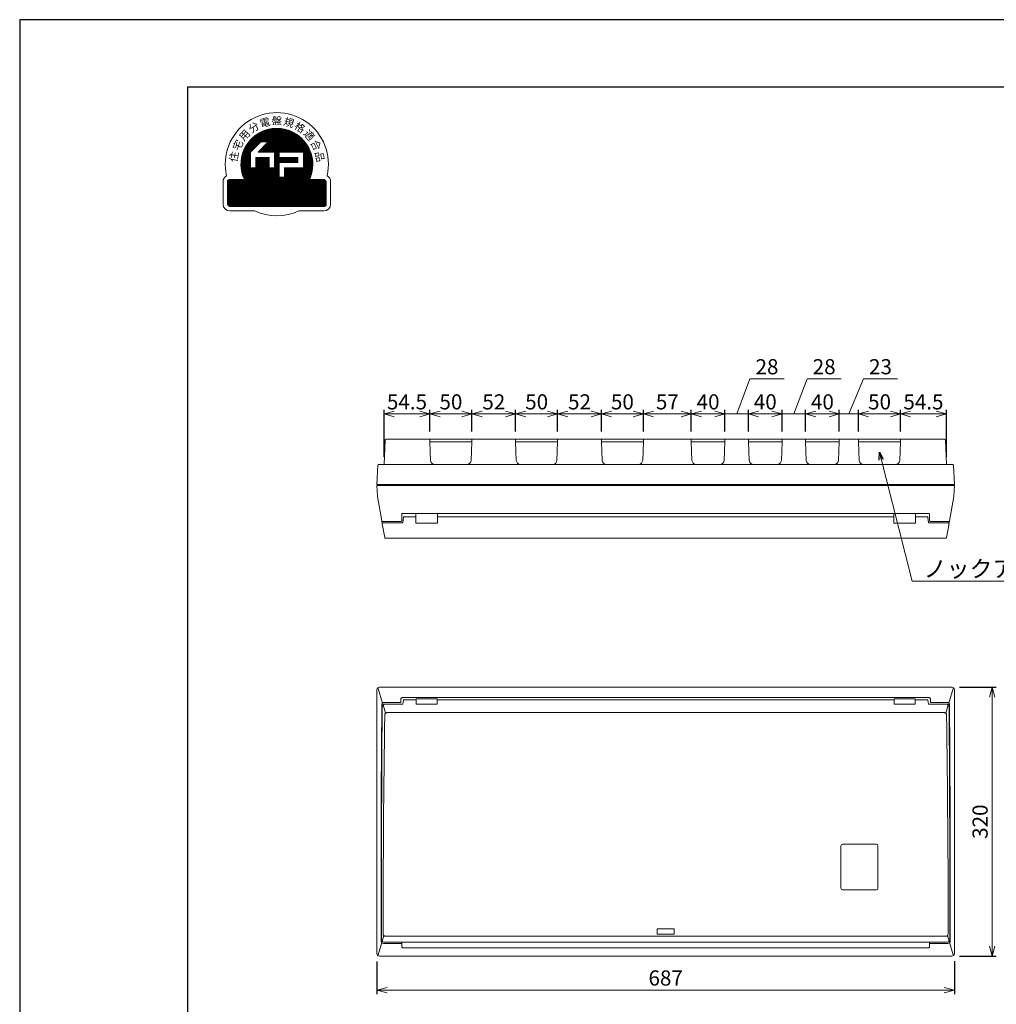
# Model space of a CAD drawing. Extents: x 0 to 3360, y 0 to 2376.
# Drawn here: x 0 to 1162, y 1205 to 2376 of the extents above; entities that cross this region are included whole.
import ezdxf

# ---------------------------------------------------------------- set-up
doc = ezdxf.new("R2010")
doc.units = 0
doc.layers.get('Defpoints').update_dxf_attribs({"linetype": 'CONTINUOUS'})
for name, color, linetype, lineweight in [('ES-2', 112, 'CONTINUOUS', 15), ('ケース', 6, 'CONTINUOUS', 15), ('パネル', 231, 'CONTINUOUS', 15), ('主幹5.0', 130, 'CONTINUOUS', 15), ('図面枠', 3, 'CONTINUOUS', 25), ('寸法線', 3, 'CONTINUOUS', 15), ('扉', 7, 'CONTINUOUS', 15)]:
    doc.layers.add(name, color=color, linetype=linetype, lineweight=lineweight)
doc.layers.add('非表示枠', color=53, linetype='CONTINUOUS', lineweight=25, plot=False)
doc.styles.get("Standard").update_dxf_attribs({"font": 'TXT.SHX', "bigfont": 'BIGFONT.SHX'})
doc.styles.add('YOKO', font='TXT.SHX', dxfattribs={"bigfont": 'extfont.shx'})
doc.dimstyles.new('GRADE', dxfattribs={"dimscale": 6, "dimtxt": 3, "dimasz": 2, "dimexe": 0.8, "dimexo": 1.5, "dimgap": 0.9, "dimtad": 1, "dimdec": 1, "dimdsep": 46, "dimtxsty": 'STANDARD', "dimblk": 'OPEN30', "dimcen": 0, "dimclrd": 256, "dimclre": 256, "dimclrt": 256, "dimadec": 0, "dimazin": 0, "dimtfac": 1, "dimtdec": 1, "dimtmove": 0, "dimatfit": 0, "dimldrblk": 'OPEN30', "dimfxl": 1, "dimtvp": 1, "dimtolj": 1, "dimlwd": -1, "dimarcsym": 0})
doc.dimstyles.new('GRADE3', dxfattribs={"dimscale": 6, "dimtxt": 2.2, "dimasz": 1.5, "dimexe": 0.5, "dimexo": 0.8, "dimgap": 0.8, "dimtad": 3, "dimdec": 1, "dimdsep": 46, "dimtxsty": 'YOKO', "dimblk": 'OPEN30', "dimcen": 0, "dimclrd": 256, "dimclre": 256, "dimclrt": 256, "dimadec": 0, "dimazin": 0, "dimtfac": 1, "dimtdec": 1, "dimtmove": 0, "dimatfit": 0, "dimldrblk": 'OPEN30', "dimfxl": 1, "dimtvp": 1, "dimtolj": 1, "dimlwd": -1, "dimlwe": -1, "dimarcsym": 0})

# ---------------------------------------------------------------- blocks, each defined once
blk = doc.blocks.new('_Open30')
at = {"layer": '寸法線', "color": 0, "lineweight": -2}
for p, q in [((-1, 0.268), (0, 0)), ((0, 0), (-1, -0.268)), ((0, 0), (-1, 0))]:
    blk.add_line(p, q, dxfattribs=at)
blk = doc.blocks.new('*D5')
at = {"layer": 'Defpoints', "color": 0}
for p in [(1109.1, 1582), (1109.1, 1262), (1157.1, 1262)]:
    blk.add_point(p, dxfattribs=at)
at = {"layer": '寸法線', "lineweight": -2}
for p, q in [((1118.1, 1582), (1161.9, 1582)), ((1118.1, 1262), (1161.9, 1262))]:
    blk.add_line(p, q, dxfattribs=at)
at = {"layer": '寸法線'}
blk.add_line((1157.1, 1570), (1157.1, 1274), dxfattribs=at)
at = {"layer": '寸法線', "xscale": 12, "yscale": 12, "zscale": 12}
for p, rotation in [((1157.1, 1582), 90), ((1157.1, 1262), 270)]:
    blk.add_blockref('_Open30', p, dxfattribs=dict(at, rotation=rotation))
at = {"layer": '寸法線', "insert": (1142.7, 1422), "char_height": 18, "attachment_point": 5, "rotation": 90}
blk.add_mtext('\\A1;320', dxfattribs=at)
blk = doc.blocks.new('*D7')
at = {"layer": 'Defpoints', "color": 0}
for p in [(1112.1, 1265), (425.1, 1264.7), (1112.1, 1221.7)]:
    blk.add_point(p, dxfattribs=at)
at = {"layer": '寸法線', "lineweight": -2}
for p, q in [((425.1, 1255.7), (425.1, 1216.9)), ((1112.1, 1256), (1112.1, 1216.9))]:
    blk.add_line(p, q, dxfattribs=at)
at = {"layer": '寸法線'}
blk.add_line((437.1, 1221.7), (1100.1, 1221.7), dxfattribs=at)
at = {"layer": '寸法線', "xscale": 12, "yscale": 12, "zscale": 12, "rotation": 180}
blk.add_blockref('_Open30', (425.1, 1221.7), dxfattribs=at)
at = {"layer": '寸法線', "xscale": 12, "yscale": 12, "zscale": 12}
blk.add_blockref('_Open30', (1112.1, 1221.7), dxfattribs=at)
at = {"layer": '寸法線', "insert": (768.6, 1236.1), "char_height": 18, "attachment_point": 5}
blk.add_mtext('\\A1;687', dxfattribs=at)
blk = doc.blocks.new('*D9')
at = {"layer": 'Defpoints', "color": 0}
for p in [(998.1, 1907), (998.1, 1877), (1048.1, 1877)]:
    blk.add_point(p, dxfattribs=at)
at = {"layer": '寸法線', "lineweight": -2}
for p, q in [((998.1, 1886), (998.1, 1911.8)), ((1048.1, 1886), (1048.1, 1911.8))]:
    blk.add_line(p, q, dxfattribs=at)
at = {"layer": '寸法線'}
blk.add_line((1036.1, 1907), (1010.1, 1907), dxfattribs=at)
at = {"layer": '寸法線', "xscale": 12, "yscale": 12, "zscale": 12, "rotation": 180}
blk.add_blockref('_Open30', (998.1, 1907), dxfattribs=at)
at = {"layer": '寸法線', "xscale": 12, "yscale": 12, "zscale": 12}
blk.add_blockref('_Open30', (1048.1, 1907), dxfattribs=at)
at = {"layer": '寸法線', "insert": (1023.1, 1921.4), "char_height": 18, "attachment_point": 5}
blk.add_mtext('\\A1;50', dxfattribs=at)
blk = doc.blocks.new('*D10')
at = {"layer": 'Defpoints', "color": 0}
for p in [(935.1, 1907), (935.1, 1877), (975.1, 1877)]:
    blk.add_point(p, dxfattribs=at)
at = {"layer": '寸法線', "lineweight": -2}
for p, q in [((935.1, 1886), (935.1, 1911.8)), ((975.1, 1886), (975.1, 1911.8))]:
    blk.add_line(p, q, dxfattribs=at)
at = {"layer": '寸法線'}
blk.add_line((963.1, 1907), (947.1, 1907), dxfattribs=at)
at = {"layer": '寸法線', "xscale": 12, "yscale": 12, "zscale": 12, "rotation": 180}
blk.add_blockref('_Open30', (935.1, 1907), dxfattribs=at)
at = {"layer": '寸法線', "xscale": 12, "yscale": 12, "zscale": 12}
blk.add_blockref('_Open30', (975.1, 1907), dxfattribs=at)
at = {"layer": '寸法線', "insert": (955.1, 1921.4), "char_height": 18, "attachment_point": 5}
blk.add_mtext('\\A1;40', dxfattribs=at)
blk = doc.blocks.new('*D11')
at = {"layer": 'Defpoints', "color": 0}
for p in [(867.1, 1907), (867.1, 1877), (907.1, 1877)]:
    blk.add_point(p, dxfattribs=at)
at = {"layer": '寸法線', "lineweight": -2}
for p, q in [((867.1, 1886), (867.1, 1911.8)), ((907.1, 1886), (907.1, 1911.8))]:
    blk.add_line(p, q, dxfattribs=at)
at = {"layer": '寸法線'}
blk.add_line((895.1, 1907), (879.1, 1907), dxfattribs=at)
at = {"layer": '寸法線', "xscale": 12, "yscale": 12, "zscale": 12, "rotation": 180}
blk.add_blockref('_Open30', (867.1, 1907), dxfattribs=at)
at = {"layer": '寸法線', "xscale": 12, "yscale": 12, "zscale": 12}
blk.add_blockref('_Open30', (907.1, 1907), dxfattribs=at)
at = {"layer": '寸法線', "insert": (887.1, 1921.4), "char_height": 18, "attachment_point": 5}
blk.add_mtext('\\A1;40', dxfattribs=at)
blk = doc.blocks.new('*D12')
at = {"layer": 'Defpoints', "color": 0}
for p in [(799.1, 1907), (799.1, 1877), (839.1, 1877)]:
    blk.add_point(p, dxfattribs=at)
at = {"layer": '寸法線', "lineweight": -2}
for p, q in [((799.1, 1886), (799.1, 1911.8)), ((839.1, 1886), (839.1, 1911.8))]:
    blk.add_line(p, q, dxfattribs=at)
at = {"layer": '寸法線'}
blk.add_line((827.1, 1907), (811.1, 1907), dxfattribs=at)
at = {"layer": '寸法線', "xscale": 12, "yscale": 12, "zscale": 12, "rotation": 180}
blk.add_blockref('_Open30', (799.1, 1907), dxfattribs=at)
at = {"layer": '寸法線', "xscale": 12, "yscale": 12, "zscale": 12}
blk.add_blockref('_Open30', (839.1, 1907), dxfattribs=at)
at = {"layer": '寸法線', "insert": (819.1, 1921.4), "char_height": 18, "attachment_point": 5}
blk.add_mtext('\\A1;40', dxfattribs=at)
blk = doc.blocks.new('*D13')
at = {"layer": 'Defpoints', "color": 0}
for p in [(692.1, 1907), (692.1, 1877), (742.1, 1877)]:
    blk.add_point(p, dxfattribs=at)
at = {"layer": '寸法線', "lineweight": -2}
for p, q in [((692.1, 1886), (692.1, 1911.8)), ((742.1, 1886), (742.1, 1911.8))]:
    blk.add_line(p, q, dxfattribs=at)
at = {"layer": '寸法線'}
blk.add_line((730.1, 1907), (704.1, 1907), dxfattribs=at)
at = {"layer": '寸法線', "xscale": 12, "yscale": 12, "zscale": 12, "rotation": 180}
blk.add_blockref('_Open30', (692.1, 1907), dxfattribs=at)
at = {"layer": '寸法線', "xscale": 12, "yscale": 12, "zscale": 12}
blk.add_blockref('_Open30', (742.1, 1907), dxfattribs=at)
at = {"layer": '寸法線', "insert": (717.1, 1921.4), "char_height": 18, "attachment_point": 5}
blk.add_mtext('\\A1;50', dxfattribs=at)
blk = doc.blocks.new('*D14')
at = {"layer": 'Defpoints', "color": 0}
for p in [(590.1, 1907), (590.1, 1877), (640.1, 1877)]:
    blk.add_point(p, dxfattribs=at)
at = {"layer": '寸法線', "lineweight": -2}
for p, q in [((590.1, 1886), (590.1, 1911.8)), ((640.1, 1886), (640.1, 1911.8))]:
    blk.add_line(p, q, dxfattribs=at)
at = {"layer": '寸法線'}
blk.add_line((628.1, 1907), (602.1, 1907), dxfattribs=at)
at = {"layer": '寸法線', "xscale": 12, "yscale": 12, "zscale": 12, "rotation": 180}
blk.add_blockref('_Open30', (590.1, 1907), dxfattribs=at)
at = {"layer": '寸法線', "xscale": 12, "yscale": 12, "zscale": 12}
blk.add_blockref('_Open30', (640.1, 1907), dxfattribs=at)
at = {"layer": '寸法線', "insert": (615.1, 1921.4), "char_height": 18, "attachment_point": 5}
blk.add_mtext('\\A1;50', dxfattribs=at)
blk = doc.blocks.new('*D15')
at = {"layer": 'Defpoints', "color": 0}
for p in [(488.1, 1907), (488.1, 1877), (538.1, 1877)]:
    blk.add_point(p, dxfattribs=at)
at = {"layer": '寸法線', "lineweight": -2}
for p, q in [((488.1, 1886), (488.1, 1911.8)), ((538.1, 1886), (538.1, 1911.8))]:
    blk.add_line(p, q, dxfattribs=at)
at = {"layer": '寸法線'}
blk.add_line((526.1, 1907), (500.1, 1907), dxfattribs=at)
at = {"layer": '寸法線', "xscale": 12, "yscale": 12, "zscale": 12, "rotation": 180}
blk.add_blockref('_Open30', (488.1, 1907), dxfattribs=at)
at = {"layer": '寸法線', "xscale": 12, "yscale": 12, "zscale": 12}
blk.add_blockref('_Open30', (538.1, 1907), dxfattribs=at)
at = {"layer": '寸法線', "insert": (513.1, 1921.4), "char_height": 18, "attachment_point": 5}
blk.add_mtext('\\A1;50', dxfattribs=at)
blk = doc.blocks.new('*D16')
at = {"layer": 'Defpoints', "color": 0}
for p in [(975.1, 1907), (975.1, 1877), (998.1, 1877)]:
    blk.add_point(p, dxfattribs=at)
at = {"layer": '寸法線'}
for p, q in [((986.6, 1907), (1003.8, 1948.8)), ((1003.8, 1948.8), (1044.6, 1948.8)), ((963.1, 1907), (951.1, 1907)), ((998.1, 1907), (975.1, 1907)), ((998.1, 1907), (975.1, 1907)), ((1010.1, 1907), (1022.1, 1907))]:
    blk.add_line(p, q, dxfattribs=at)
at = {"layer": '寸法線', "lineweight": -2}
for p, q in [((975.1, 1886), (975.1, 1911.8)), ((998.1, 1886), (998.1, 1911.8))]:
    blk.add_line(p, q, dxfattribs=at)
at = {"layer": '寸法線', "xscale": 12, "yscale": 12, "zscale": 12}
blk.add_blockref('_Open30', (975.1, 1907), dxfattribs=at)
at = {"layer": '寸法線', "xscale": 12, "yscale": 12, "zscale": 12, "rotation": 180}
blk.add_blockref('_Open30', (998.1, 1907), dxfattribs=at)
at = {"layer": '寸法線', "insert": (1024.2, 1963.2), "char_height": 18, "attachment_point": 5}
blk.add_mtext('\\A1;23', dxfattribs=at)
blk = doc.blocks.new('*D17')
at = {"layer": 'Defpoints', "color": 0}
for p in [(907.1, 1907), (907.1, 1877), (935.1, 1877)]:
    blk.add_point(p, dxfattribs=at)
at = {"layer": '寸法線'}
for p, q in [((921.1, 1907), (936.8, 1948.8)), ((936.8, 1948.8), (977.6, 1948.8)), ((895.1, 1907), (883.1, 1907)), ((935.1, 1907), (907.1, 1907)), ((935.1, 1907), (907.1, 1907)), ((947.1, 1907), (959.1, 1907))]:
    blk.add_line(p, q, dxfattribs=at)
at = {"layer": '寸法線', "lineweight": -2}
for p, q in [((907.1, 1886), (907.1, 1911.8)), ((935.1, 1886), (935.1, 1911.8))]:
    blk.add_line(p, q, dxfattribs=at)
at = {"layer": '寸法線', "xscale": 12, "yscale": 12, "zscale": 12}
blk.add_blockref('_Open30', (907.1, 1907), dxfattribs=at)
at = {"layer": '寸法線', "xscale": 12, "yscale": 12, "zscale": 12, "rotation": 180}
blk.add_blockref('_Open30', (935.1, 1907), dxfattribs=at)
at = {"layer": '寸法線', "insert": (957.2, 1963.2), "char_height": 18, "attachment_point": 5}
blk.add_mtext('\\A1;28', dxfattribs=at)
blk = doc.blocks.new('*D18')
at = {"layer": 'Defpoints', "color": 0}
for p in [(839.1, 1907), (839.1, 1877), (867.1, 1877)]:
    blk.add_point(p, dxfattribs=at)
at = {"layer": '寸法線'}
for p, q in [((853.1, 1907), (868.8, 1948.8)), ((868.8, 1948.8), (909.6, 1948.8)), ((827.1, 1907), (815.1, 1907)), ((867.1, 1907), (839.1, 1907)), ((867.1, 1907), (839.1, 1907)), ((879.1, 1907), (891.1, 1907))]:
    blk.add_line(p, q, dxfattribs=at)
at = {"layer": '寸法線', "lineweight": -2}
for p, q in [((839.1, 1886), (839.1, 1911.8)), ((867.1, 1886), (867.1, 1911.8))]:
    blk.add_line(p, q, dxfattribs=at)
at = {"layer": '寸法線', "xscale": 12, "yscale": 12, "zscale": 12}
blk.add_blockref('_Open30', (839.1, 1907), dxfattribs=at)
at = {"layer": '寸法線', "xscale": 12, "yscale": 12, "zscale": 12, "rotation": 180}
blk.add_blockref('_Open30', (867.1, 1907), dxfattribs=at)
at = {"layer": '寸法線', "insert": (889.2, 1963.2), "char_height": 18, "attachment_point": 5}
blk.add_mtext('\\A1;28', dxfattribs=at)
blk = doc.blocks.new('*D19')
at = {"layer": 'Defpoints', "color": 0}
for p in [(742.1, 1907), (742.1, 1877), (799.1, 1877)]:
    blk.add_point(p, dxfattribs=at)
at = {"layer": '寸法線', "lineweight": -2}
for p, q in [((742.1, 1886), (742.1, 1911.8)), ((799.1, 1886), (799.1, 1911.8))]:
    blk.add_line(p, q, dxfattribs=at)
at = {"layer": '寸法線'}
blk.add_line((787.1, 1907), (754.1, 1907), dxfattribs=at)
at = {"layer": '寸法線', "xscale": 12, "yscale": 12, "zscale": 12, "rotation": 180}
blk.add_blockref('_Open30', (742.1, 1907), dxfattribs=at)
at = {"layer": '寸法線', "xscale": 12, "yscale": 12, "zscale": 12}
blk.add_blockref('_Open30', (799.1, 1907), dxfattribs=at)
at = {"layer": '寸法線', "insert": (770.6, 1921.4), "char_height": 18, "attachment_point": 5}
blk.add_mtext('\\A1;57', dxfattribs=at)
blk = doc.blocks.new('*D20')
at = {"layer": 'Defpoints', "color": 0}
for p in [(640.1, 1907), (640.1, 1877), (692.1, 1877)]:
    blk.add_point(p, dxfattribs=at)
at = {"layer": '寸法線', "lineweight": -2}
for p, q in [((640.1, 1886), (640.1, 1911.8)), ((692.1, 1886), (692.1, 1911.8))]:
    blk.add_line(p, q, dxfattribs=at)
at = {"layer": '寸法線'}
blk.add_line((680.1, 1907), (652.1, 1907), dxfattribs=at)
at = {"layer": '寸法線', "xscale": 12, "yscale": 12, "zscale": 12, "rotation": 180}
blk.add_blockref('_Open30', (640.1, 1907), dxfattribs=at)
at = {"layer": '寸法線', "xscale": 12, "yscale": 12, "zscale": 12}
blk.add_blockref('_Open30', (692.1, 1907), dxfattribs=at)
at = {"layer": '寸法線', "insert": (666.1, 1921.4), "char_height": 18, "attachment_point": 5}
blk.add_mtext('\\A1;52', dxfattribs=at)
blk = doc.blocks.new('*D21')
at = {"layer": 'Defpoints', "color": 0}
for p in [(538.1, 1907), (538.1, 1877), (590.1, 1877)]:
    blk.add_point(p, dxfattribs=at)
at = {"layer": '寸法線', "lineweight": -2}
for p, q in [((538.1, 1886), (538.1, 1911.8)), ((590.1, 1886), (590.1, 1911.8))]:
    blk.add_line(p, q, dxfattribs=at)
at = {"layer": '寸法線'}
blk.add_line((578.1, 1907), (550.1, 1907), dxfattribs=at)
at = {"layer": '寸法線', "xscale": 12, "yscale": 12, "zscale": 12, "rotation": 180}
blk.add_blockref('_Open30', (538.1, 1907), dxfattribs=at)
at = {"layer": '寸法線', "xscale": 12, "yscale": 12, "zscale": 12}
blk.add_blockref('_Open30', (590.1, 1907), dxfattribs=at)
at = {"layer": '寸法線', "insert": (564.1, 1921.4), "char_height": 18, "attachment_point": 5}
blk.add_mtext('\\A1;52', dxfattribs=at)
blk = doc.blocks.new('*D22')
at = {"layer": 'Defpoints', "color": 0}
for p in [(433.6, 1907), (488.1, 1877), (433.6, 1847)]:
    blk.add_point(p, dxfattribs=at)
at = {"layer": '寸法線', "lineweight": -2}
for p, q in [((433.6, 1856), (433.6, 1911.8)), ((488.1, 1886), (488.1, 1911.8))]:
    blk.add_line(p, q, dxfattribs=at)
at = {"layer": '寸法線'}
blk.add_line((476.1, 1907), (445.6, 1907), dxfattribs=at)
at = {"layer": '寸法線', "xscale": 12, "yscale": 12, "zscale": 12, "rotation": 180}
blk.add_blockref('_Open30', (433.6, 1907), dxfattribs=at)
at = {"layer": '寸法線', "xscale": 12, "yscale": 12, "zscale": 12}
blk.add_blockref('_Open30', (488.1, 1907), dxfattribs=at)
at = {"layer": '寸法線', "insert": (460.8, 1921.4), "char_height": 18, "attachment_point": 5}
blk.add_mtext('\\A1;54.5', dxfattribs=at)
blk = doc.blocks.new('*D23')
at = {"layer": 'Defpoints', "color": 0}
for p in [(1102.6, 1907), (1048.1, 1877), (1102.6, 1847)]:
    blk.add_point(p, dxfattribs=at)
at = {"layer": '寸法線', "lineweight": -2}
for p, q in [((1048.1, 1886), (1048.1, 1911.8)), ((1102.6, 1856), (1102.6, 1911.8))]:
    blk.add_line(p, q, dxfattribs=at)
at = {"layer": '寸法線'}
blk.add_line((1060.1, 1907), (1090.6, 1907), dxfattribs=at)
at = {"layer": '寸法線', "xscale": 12, "yscale": 12, "zscale": 12, "rotation": 180}
blk.add_blockref('_Open30', (1048.1, 1907), dxfattribs=at)
at = {"layer": '寸法線', "xscale": 12, "yscale": 12, "zscale": 12}
blk.add_blockref('_Open30', (1102.6, 1907), dxfattribs=at)
at = {"layer": '寸法線', "insert": (1075.3, 1921.4), "char_height": 18, "attachment_point": 5}
blk.add_mtext('\\A1;54.5', dxfattribs=at)
blk = doc.blocks.new('A$C0D5F4AB8')
at = {"layer": '主幹5.0'}
h = blk.add_hatch(dxfattribs=at)
h.set_pattern_fill('ANSI31', color=256, scale=0.05336, style=0)
h.set_pattern_definition([(45, (-705.45607, -775.37053), (-0.119796617, 0.119796617), [])])
h.paths.add_polyline_path([(-38.6, -18.1), (-56, -18.1, 0.414214), (-58.7, -20.8), (-58.7, -47.5, 0.414214), (-56, -50.2), (56, -50.2, 0.414214), (58.7, -47.5), (58.7, -20.8, 0.414214), (56, -18.1), (38.6, -18.1, 1.574249)])
h.paths.add_polyline_path([(-25.1, -4.3), (-31.5, -4.3), (-31.5, 14.4), (-19.2, 26.7), (-10.2, 26.7), (-22.4, 14.4), (-2.7, 14.4), (-2.7, -4.3), (-9.1, -4.3), (-9.1, 8), (-25.1, 8)], flags=16)
h.paths.add_polyline_path([(2.7, 2.1), (25.1, 2.1), (25.1, 8), (2.7, 8), (2.7, 14.4), (31.5, 14.4), (31.5, -4.3), (9.1, -4.3), (9.1, -15.5), (2.7, -15.5)], flags=16)
h.paths.add_polyline_path([(-56.7, -48.3), (55.4, -48.3), (55.4, -34.6), (-56.7, -34.6)], flags=24)
h.paths.add_polyline_path([(-26, -36.2), (25.9, -36.2), (25.9, -15.4), (-26, -15.4)], flags=24)
for p, q in [((-31.5, 14.4), (-19.2, 26.7)), ((-22.4, 14.4), (-10.2, 26.7)), ((-10.2, 26.7), (-19.2, 26.7)), ((-31.5, -4.3), (-31.5, 14.4)), ((-2.7, 14.4), (-22.4, 14.4)), ((-2.7, -4.3), (-2.7, 14.4)), ((31.5, 14.4), (2.7, 14.4)), ((2.7, 8), (2.7, 14.4)), ((31.5, -4.3), (31.5, 14.4)), ((-25.1, -4.3), (-25.1, 8)), ((-9.1, 8), (-25.1, 8)), ((-9.1, -4.3), (-9.1, 8)), ((25.1, 8), (2.7, 8)), ((25.1, 2.1), (2.7, 2.1)), ((2.7, -15.5), (2.7, 2.1)), ((25.1, 2.1), (25.1, 8)), ((-25.1, -4.3), (-31.5, -4.3)), ((-2.7, -4.3), (-9.1, -4.3)), ((31.5, -4.3), (9.1, -4.3)), ((9.1, -15.5), (9.1, -4.3)), ((-64, -20.8), (-64, -47.5)), ((-58.7, -20.8), (-58.7, -47.5)), ((-38.6, -18.1), (-56, -18.1)), ((9.1, -15.5), (2.7, -15.5)), ((56, -18.1), (38.6, -18.1)), ((58.7, -47.5), (58.7, -20.8)), ((64, -47.5), (64, -20.8)), ((-56, -50.2), (56, -50.2)), ((-56, -55.5), (-26.2, -55.5)), ((26.2, -55.5), (56, -55.5))]:
    blk.add_line(p, q, dxfattribs=at)
for centre, radius, start, end in [((0, 0), 61.4, 347.0492, 192.9508), ((0, 0), 42.7, 334.8493, 205.1507), ((-56, -20.8), 8, 118.1413, 180), ((-56, -20.8), 2.67, 90, 180), ((56, -20.8), 2.67, 0, 90), ((56, -20.8), 8, 0, 61.8587), ((-56, -47.5), 8, 180, 270), ((-56, -47.5), 2.67, 180, 270), ((0, 0), 61.4, 244.7356, 295.2644), ((56, -47.5), 2.67, 270, 0), ((56, -47.5), 8, 270, 0)]:
    blk.add_arc(centre, radius, start, end, dxfattribs=at)
at = {"layer": '主幹5.0', "char_height": 9.071, "attachment_point": 5, "style": 'YOKO'}
for s, insert, rotation in [('{\\fＭＳ Ｐゴシック|b0|i0|c128|p50;分}', (-27.4, 43.9), 32), ('{\\fＭＳ Ｐゴシック|b0|i0|c128|p50;電}', (-14.3, 49.7), 16), ('{\\fＭＳ Ｐゴシック|b0|i0|c128|p50;規}', (14.3, 49.7), 344), ('{\\fＭＳ Ｐゴシック|b0|i0|c128|p50;格}', (27.4, 43.9), 328), ('{\\fＭＳ Ｐゴシック|b0|i0|c128|p50;用}', (-38.5, 34.6), 48), ('{\\fＭＳ Ｐゴシック|b0|i0|c128|p50;適}', (38.5, 34.6), 312), ('{\\fＭＳ Ｐゴシック|b0|i0|c128|p50;宅}', (-46.5, 22.7), 64), ('{\\fＭＳ Ｐゴシック|b0|i0|c128|p50;合}', (46.5, 22.7), 296), ('{\\fＭＳ Ｐゴシック|b0|i0|c128|p50;住}', (-51, 9), 80), ('{\\fＭＳ Ｐゴシック|b0|i0|c128|p50;品}', (51, 9), 280)]:
    blk.add_mtext(s, dxfattribs=dict(at, insert=insert, rotation=rotation))
at = {"layer": '主幹5.0', "attachment_point": 5, "style": 'YOKO'}
for s, insert, char_height in [('{\\fＭＳ Ｐゴシック|b0|i0|c128|p50;盤}', (0, 51.7), 9.071), ('{\\fＭＳ Ｐゴシック|b0|i0|c128|p50;高機能}', (0, -25.9), 10.672), ('{\\fMS PGothic|b0|i0|c128|p50;日本配線システム工業会}', (0, -41.4), 7.003)]:
    blk.add_mtext(s, dxfattribs=dict(at, insert=insert, char_height=char_height))
blk = doc.blocks.new('A$C6C8A7080')
at = {"layer": 'ES-2'}
for p, q in [((-25.1, 11.8), (-25.1, -38.7)), ((-23.1, 13.8), (16.9, 13.8)), ((18.9, 11.8), (18.9, -38.7)), ((-23.1, -40.7), (16.9, -40.7))]:
    blk.add_line(p, q, dxfattribs=at)
for centre, start, end in [((-23.1, 11.8), 90, 180), ((16.9, 11.8), 0, 90), ((-23.1, -38.7), 180, 270), ((16.9, -38.7), 270, 0)]:
    blk.add_arc(centre, 2, start, end, dxfattribs=at)

msp = doc.modelspace()

# ---------------------------------------------------------------- linework, layer by layer
at = {"layer": 'ケース', "linetype": 'Continuous'}
for p, q in [((434.67, 1876.05), (433.59, 1847.01)), ((435.67, 1877.01), (1100.52, 1877.01)), ((488.09, 1877.01), (488.09, 1874.01)), ((488.09, 1877.01), (538.09, 1877.01)), ((488.09, 1874.01), (488.91, 1851.82)), ((493.09, 1874.01), (488.09, 1874.01)), ((488.09, 1874), (538.09, 1874)), ((498.09, 1874.01), (493.09, 1874.01)), ((493.09, 1874.01), (493.09, 1874)), ((498.09, 1874.01), (498.09, 1874)), ((528.09, 1874.01), (498.09, 1874.01)), ((533.09, 1874.01), (528.09, 1874.01)), ((528.09, 1874.01), (528.09, 1874)), ((533.09, 1874.01), (533.09, 1874)), ((538.09, 1874.01), (533.09, 1874.01)), ((537.27, 1851.82), (538.09, 1874.01)), ((538.09, 1874.01), (538.09, 1877.01)), ((590.09, 1877.01), (590.09, 1874.01)), ((590.09, 1877.01), (640.09, 1877.01)), ((590.09, 1874.01), (590.91, 1851.82)), ((595.09, 1874.01), (590.09, 1874.01)), ((590.09, 1874), (640.09, 1874)), ((600.09, 1874.01), (595.09, 1874.01)), ((595.09, 1874.01), (595.09, 1874)), ((600.09, 1874.01), (600.09, 1874)), ((630.09, 1874.01), (600.09, 1874.01)), ((630.09, 1874.01), (630.09, 1874)), ((635.09, 1874.01), (630.09, 1874.01)), ((635.09, 1874.01), (635.09, 1874)), ((640.09, 1874.01), (635.09, 1874.01)), ((639.27, 1851.82), (640.09, 1874.01)), ((640.09, 1874.01), (640.09, 1877.01)), ((692.09, 1877.01), (692.09, 1874.01)), ((692.09, 1877.01), (742.09, 1877.01)), ((692.09, 1874.01), (692.91, 1851.82)), ((692.09, 1874.01), (742.09, 1874.01)), ((741.27, 1851.82), (742.09, 1874.01)), ((742.09, 1874.01), (742.09, 1877.01)), ((799.09, 1877.01), (799.09, 1874.01)), ((799.09, 1877.01), (839.09, 1877.01)), ((799.09, 1874.01), (799.91, 1851.82)), ((804.09, 1874.01), (799.09, 1874.01)), ((799.09, 1874), (839.09, 1874)), ((804.09, 1874.01), (804.09, 1874)), ((809.09, 1874.01), (804.09, 1874.01)), ((809.09, 1874.01), (809.09, 1874)), ((829.09, 1874.01), (809.09, 1874.01)), ((829.09, 1874.01), (829.09, 1874)), ((834.09, 1874.01), (829.09, 1874.01)), ((834.09, 1874.01), (834.09, 1874)), ((839.09, 1874.01), (834.09, 1874.01)), ((838.27, 1851.82), (839.09, 1874.01)), ((839.09, 1874.01), (839.09, 1877.01)), ((867.09, 1877.01), (867.09, 1874.01)), ((867.09, 1877.01), (907.09, 1877.01)), ((867.09, 1874.01), (867.91, 1851.82)), ((872.09, 1874.01), (867.09, 1874.01)), ((867.09, 1874), (907.09, 1874)), ((877.09, 1874.01), (872.09, 1874.01)), ((872.09, 1874.01), (872.09, 1874)), ((877.09, 1874.01), (877.09, 1874)), ((897.09, 1874.01), (877.09, 1874.01)), ((897.09, 1874.01), (897.09, 1874)), ((902.09, 1874.01), (897.09, 1874.01)), ((902.09, 1874.01), (902.09, 1874)), ((907.09, 1874.01), (902.09, 1874.01)), ((906.27, 1851.82), (907.09, 1874.01)), ((907.09, 1874.01), (907.09, 1877.01)), ((935.09, 1877.01), (935.09, 1874.01)), ((935.09, 1877.01), (975.09, 1877.01)), ((935.09, 1874.01), (935.91, 1851.82)), ((940.09, 1874.01), (935.09, 1874.01)), ((935.09, 1874), (975.09, 1874)), ((945.09, 1874.01), (940.09, 1874.01)), ((940.09, 1874.01), (940.09, 1874)), ((945.09, 1874.01), (945.09, 1874)), ((965.09, 1874.01), (945.09, 1874.01)), ((965.09, 1874.01), (965.09, 1874)), ((970.09, 1874.01), (965.09, 1874.01)), ((970.09, 1874.01), (970.09, 1874)), ((975.09, 1874.01), (970.09, 1874.01)), ((974.27, 1851.82), (975.09, 1874.01)), ((975.09, 1874.01), (975.09, 1877.01)), ((998.09, 1877.01), (998.09, 1874.01)), ((998.09, 1877.01), (1048.09, 1877.01)), ((998.09, 1874.01), (998.91, 1851.82)), ((1003.09, 1874.01), (998.09, 1874.01)), ((998.09, 1874), (1048.09, 1874)), ((1003.09, 1874.01), (1003.09, 1874)), ((1008.09, 1874.01), (1003.09, 1874.01)), ((1008.09, 1874.01), (1008.09, 1874)), ((1038.09, 1874.01), (1008.09, 1874.01)), ((1038.09, 1874.01), (1038.09, 1874)), ((1043.09, 1874.01), (1038.09, 1874.01)), ((1043.09, 1874.01), (1043.09, 1874)), ((1048.09, 1874.01), (1043.09, 1874.01)), ((1047.27, 1851.82), (1048.09, 1874.01)), ((1048.09, 1874.01), (1048.09, 1877.01)), ((1101.52, 1876.05), (1102.59, 1847.01)), ((426.04, 1846.06), (425.09, 1823.01)), ((427.04, 1847.01), (1110.15, 1846.99)), ((1111.14, 1846.05), (1112.09, 1823.01)), ((425.09, 1823.01), (1112.09, 1823.01))]:
    msp.add_line(p, q, dxfattribs=at)
for centre, radius, start, end in [((435.67, 1876.01), 1, 90, 177.88252), ((1100.52, 1876.01), 1, 2.11748, 90), ((493.91, 1852.01), 5, 182.1211, 270), ((532.27, 1852.01), 5, 270, 357.8789), ((595.91, 1852.01), 5, 182.1211, 270), ((634.27, 1852.01), 5, 270, 357.8789), ((697.91, 1852.01), 5, 182.1211, 270), ((736.27, 1852.01), 5, 270, 357.8789), ((804.91, 1852.01), 5, 182.1211, 270), ((833.27, 1852.01), 5, 270, 357.8789), ((872.91, 1852.01), 5, 182.1211, 270), ((901.27, 1852.01), 5, 270, 357.8789), ((940.91, 1852.01), 5, 182.1211, 270), ((969.27, 1852.01), 5, 270, 357.8789), ((1003.91, 1852.01), 5, 182.1211, 270), ((1042.27, 1852.01), 5, 270, 357.8789), ((427.04, 1846.01), 1, 90, 176.82017), ((1110.15, 1845.99), 1, 3.17983, 90)]:
    msp.add_arc(centre, radius, start, end, dxfattribs=at)
at = {"layer": 'パネル', "linetype": 'Continuous'}
for p, q in [((425.59, 1809.03), (425.09, 1822.01)), ((425.09, 1822.01), (1112.09, 1822.01)), ((1111.59, 1809.03), (1112.09, 1822.01)), ((430.82, 1779.94), (425.59, 1809.01)), ((1106.36, 1779.94), (1111.59, 1809.01)), ((454.59, 1787.39), (454.59, 1780.03)), ((455.59, 1788.66), (1081.59, 1788.66)), ((1082.59, 1787.39), (1082.59, 1780.03)), ((433.67, 1779.03), (453.59, 1779.03)), ((1103.51, 1779.03), (1083.59, 1779.03)), ((428.09, 1581.99), (428.09, 1581.99)), ((428.09, 1581.99), (1109.09, 1581.99)), ((1109.1, 1581.99), (1109.09, 1581.99)), ((425.09, 1264.99), (425.09, 1578.99)), ((431.67, 1562.9), (426.43, 1580.35)), ((455.59, 1569.57), (1081.59, 1569.57)), ((1105.52, 1562.9), (1110.75, 1580.35)), ((1112.09, 1264.99), (1112.09, 1578.99)), ((433.67, 1563.8), (453.59, 1563.8)), ((453.59, 1563.8), (453.59, 1568.21)), ((1083.59, 1563.8), (1083.59, 1568.21)), ((1103.51, 1563.8), (1083.59, 1563.8)), ((426.41, 1263.61), (430.77, 1278.12)), ((454.59, 1277.2), (432.78, 1277.2)), ((454.59, 1278.88), (454.59, 1273.26)), ((1082.59, 1278.88), (1082.59, 1273.26)), ((1082.59, 1277.2), (1104.41, 1277.2)), ((1110.77, 1263.61), (1106.42, 1278.12)), ((455.59, 1272.06), (1081.59, 1272.06)), ((428.09, 1261.99), (1109.09, 1261.99))]:
    msp.add_line(p, q, dxfattribs=at)
at = {"layer": 'パネル', "linetype": 'Continuous', "flags": 128}
for points in [[(425.59, 1809.01), (425.59, 1809.01), (425.59, 1809.03)], [(1111.59, 1809.01), (1111.59, 1809.01), (1111.59, 1809.03)]]:
    msp.add_lwpolyline(points, dxfattribs=at)
at = {"layer": 'パネル', "linetype": 'Continuous'}
for centre, start, end in [((453.59, 1780.03), 270, 0), ((1083.59, 1780.03), 180, 270)]:
    msp.add_arc(centre, 1, start, end, dxfattribs=at)
for centre, major_axis, ratio, start_param, end_param in [((428.1, 1578.99), (-2.13, 2.13), 0.9969278, -0.7838597, 0.7838597), ((428.09, 1578.99), (-2.12, 2.12), 0.998524, -0.7846596, 0.7846596), ((1480.37, 1321.99), (1.44, 5971.95), 0.1758967, 1.5308278, 1.5778405), ((432.96, 1280.39), (0.92, 3.07), 0.9353202, 1.9110302, 3.3905554), ((428.1, 1265), (2.13, 2.13), 0.9969278, 2.357733, 3.9254524), ((428.09, 1264.99), (2.12, 2.12), 0.998524, 2.356933, 3.9262523), ((455.59, 1273.26), (0, 1.2), 0.8333333, 1.5707963, 3.1415927)]:
    msp.add_ellipse(centre, major_axis=major_axis, ratio=ratio, start_param=start_param, end_param=end_param, dxfattribs=at)
at = {"layer": 'パネル', "linetype": 'Continuous', "extrusion": (0, 0, -1)}
for centre, major_axis, ratio, start_param, end_param in [((1109.09, 1578.99), (2.12, 2.12), 0.998524, -0.7846596, 0.7846596), ((1109.09, 1578.99), (2.13, 2.13), 0.9969278, -0.7838597, 0.7838597), ((56.81, 1321.99), (-1.44, 5971.95), 0.1758967, 1.5308278, 1.5778405), ((1104.22, 1280.39), (-0.92, 3.07), 0.9353202, 1.9110302, 3.3905554), ((1081.59, 1273.26), (0, 1.2), 0.8333333, 1.5707963, 3.1415927), ((1109.09, 1264.99), (-2.12, 2.12), 0.998524, 2.356933, 3.9262523), ((1109.09, 1265), (-2.13, 2.13), 0.9969278, 2.357733, 3.9254524)]:
    msp.add_ellipse(centre, major_axis=major_axis, ratio=ratio, start_param=start_param, end_param=end_param, dxfattribs=at)
at = {"layer": 'パネル', "linetype": 'Continuous'}
for points, knots in [([(454.6, 1787.39), (454.6, 1787.44), (454.59, 1787.71), (454.7, 1788.09), (454.95, 1788.43), (455.23, 1788.59), (455.44, 1788.66), (455.55, 1788.66), (455.59, 1788.66)], [0, 0, 0, 0, 0.0888347, 0.4610764, 0.7089195, 0.8472957, 0.9489335, 1, 1, 1, 1]), ([(1082.58, 1787.39), (1082.59, 1787.44), (1082.6, 1787.71), (1082.49, 1788.09), (1082.23, 1788.43), (1081.96, 1788.59), (1081.75, 1788.66), (1081.63, 1788.66), (1081.59, 1788.66)], [0, 0, 0, 0, 0.0888347, 0.4610764, 0.7089195, 0.8472957, 0.9489335, 1, 1, 1, 1]), ([(430.83, 1779.93), (430.83, 1779.93), (430.83, 1779.82), (430.93, 1779.62), (431.09, 1779.4), (431.28, 1779.26), (431.45, 1779.18), (431.58, 1779.13), (431.71, 1779.11), (431.91, 1779.08), (432.25, 1779.06), (432.85, 1779.04), (433.37, 1779.03), (433.66, 1779.03), (433.67, 1779.03)], [0, 0, 0, 0, 0.0022746, 0.0830788, 0.1487501, 0.2052213, 0.2535718, 0.2946711, 0.3399994, 0.4231325, 0.6211601, 0.7902298, 0.9487378, 1, 1, 1, 1]), ([(1106.36, 1779.93), (1106.36, 1779.93), (1106.36, 1779.82), (1106.26, 1779.62), (1106.09, 1779.4), (1105.91, 1779.26), (1105.74, 1779.18), (1105.6, 1779.13), (1105.47, 1779.11), (1105.28, 1779.08), (1104.93, 1779.06), (1104.33, 1779.04), (1103.81, 1779.03), (1103.52, 1779.03), (1103.51, 1779.03)], [0, 0, 0, 0, 0.0022746, 0.0830788, 0.1487501, 0.2052213, 0.2535718, 0.2946711, 0.3399994, 0.4231325, 0.6211601, 0.7902298, 0.9487378, 1, 1, 1, 1]), ([(453.59, 1568.21), (453.62, 1568.43), (453.68, 1568.78), (454.12, 1569.19), (454.65, 1569.45), (455.17, 1569.56), (455.49, 1569.57), (455.59, 1569.57)], [0, 0, 0, 0, 0.3373497, 0.5534096, 0.735213, 0.9179942, 1, 1, 1, 1]), ([(1083.59, 1568.21), (1083.56, 1568.43), (1083.51, 1568.78), (1083.06, 1569.19), (1082.54, 1569.45), (1082.02, 1569.56), (1081.69, 1569.57), (1081.59, 1569.57)], [0, 0, 0, 0, 0.3373497, 0.5534096, 0.735213, 0.9179942, 1, 1, 1, 1]), ([(430.82, 1560.87), (430.86, 1561.18), (430.93, 1561.8), (431.37, 1562.62), (432, 1563.26), (432.79, 1563.7), (433.38, 1563.76), (433.67, 1563.8)], [0, 0, 0, 0, 0.2119804, 0.4162408, 0.6093727, 0.8045943, 1, 1, 1, 1]), ([(1106.36, 1560.87), (1106.32, 1561.18), (1106.25, 1561.8), (1105.81, 1562.62), (1105.18, 1563.26), (1104.4, 1563.7), (1103.81, 1563.76), (1103.51, 1563.8)], [0, 0, 0, 0, 0.2119804, 0.4162408, 0.6093727, 0.8045943, 1, 1, 1, 1]), ([(431.31, 1554.82), (431.31, 1554.81), (431.3, 1554.81), (431.31, 1554.8), (431.31, 1554.8), (431.31, 1554.8)], [0, 0, 0, 0, 0.6602885, 0.8973597, 1, 1, 1, 1]), ([(1105.87, 1554.82), (1105.88, 1554.81), (1105.88, 1554.81), (1105.87, 1554.8), (1105.87, 1554.8), (1105.87, 1554.8)], [0, 0, 0, 0, 0.6602885, 0.8973597, 1, 1, 1, 1])]:
    msp.add_open_spline(points, degree=3, knots=knots, dxfattribs=at)
at = {"layer": '図面枠', "lineweight": 30}
for p, q in [((3279.67, 2295.85), (199.67, 2295.85)), ((199.67, 2295.85), (199.67, 55.85))]:
    msp.add_line(p, q, dxfattribs=at)
at = {"layer": '扉', "linetype": 'Continuous'}
for p, q in [((456.55, 1784.05), (455.92, 1777.52)), ((457.04, 1784.51), (471.19, 1784.51)), ((471.19, 1788.66), (471.19, 1777.01)), ((497.19, 1777.01), (497.19, 1788.66)), ((497.19, 1784.51), (1039.99, 1784.51)), ((1039.99, 1777.01), (1039.99, 1788.66)), ((1065.99, 1788.66), (1065.99, 1777.01)), ((1080.14, 1784.51), (1065.99, 1784.51)), ((1080.64, 1784.05), (1081.26, 1777.52)), ((431.46, 1776.35), (430.82, 1779.96)), ((434.37, 1760.05), (431.46, 1776.35)), ((455.92, 1777.52), (432.44, 1777.52)), ((471.19, 1777.01), (497.19, 1777.01)), ((1065.99, 1777.01), (1039.99, 1777.01)), ((1081.26, 1777.52), (1104.74, 1777.52)), ((1102.81, 1760.05), (1105.76, 1776.52)), ((1105.72, 1776.35), (1106.37, 1779.96)), ((437.23, 1759.06), (1099.95, 1759.06)), ((431.41, 1558.85), (431.3, 1554.82)), ((435.23, 1550.94), (432.29, 1560.83)), ((455.91, 1561.75), (434.32, 1561.75)), ((455.91, 1561.75), (456.61, 1566.51)), ((457.12, 1566.79), (471.79, 1566.79)), ((471.79, 1568.15), (496.59, 1568.15)), ((471.79, 1561.91), (471.79, 1568.15)), ((496.59, 1561.91), (471.79, 1561.91)), ((496.59, 1561.91), (496.59, 1568.15)), ((496.59, 1566.79), (1040.59, 1566.79)), ((1065.39, 1568.15), (1040.59, 1568.15)), ((1040.59, 1561.91), (1040.59, 1568.15)), ((1040.59, 1561.91), (1065.39, 1561.91)), ((1065.39, 1561.91), (1065.39, 1568.15)), ((1080.07, 1566.79), (1065.39, 1566.79)), ((1081.27, 1561.75), (1080.58, 1566.51)), ((1081.27, 1561.75), (1102.87, 1561.75)), ((1101.95, 1550.94), (1104.89, 1560.83)), ((1105.77, 1558.85), (1105.89, 1554.82)), ((437.23, 1551.81), (1099.95, 1551.81)), ((758.39, 1294.49), (758.39, 1288.09)), ((778.79, 1294.49), (758.39, 1294.49)), ((778.79, 1294.49), (778.79, 1294.09)), ((778.79, 1288.09), (778.79, 1294.09)), ((431.3, 1279.94), (433.27, 1286.62)), ((433.31, 1278.88), (1103.87, 1278.88)), ((1101.91, 1285.7), (435.28, 1285.7)), ((758.39, 1288.09), (778.79, 1288.09)), ((758.79, 1288.09), (758.79, 1288.09)), ((778.79, 1288.09), (778.79, 1288.09)), ((1105.88, 1279.94), (1103.92, 1286.62))]:
    msp.add_line(p, q, dxfattribs=at)
for centre, radius, start, end in [((457.04, 1784.01), 0.5, 90, 174.98876), ((1080.14, 1784.01), 0.5, 5.01124, 90), ((432.44, 1776.52), 1, 90, 190.12469), ((1104.74, 1776.52), 1, 349.87531, 90), ((433.31, 1281.68), 2.8, 180.0725, 270), ((1103.88, 1281.68), 2.8, 270, 359.9275)]:
    msp.add_arc(centre, radius, start, end, dxfattribs=at)
for centre, major_axis, ratio, start_param, end_param in [((457.11, 1566.49), (0.5, 0.011), 0.5990487, 1.5346194, 3.0410776), ((1461.83, 1322.6), (0, 5775.57), 0.1785714, 1.5305813, 1.5778825), ((1005.77, 1285.99), (0, 3210.6), 0.1785714, 1.4888067, 1.5699586), ((531.42, 1285.99), (0, 3210.6), 0.1785714, -1.5699586, -1.4888067)]:
    msp.add_ellipse(centre, major_axis=major_axis, ratio=ratio, start_param=start_param, end_param=end_param, dxfattribs=at)
at = {"layer": '扉', "linetype": 'Continuous', "extrusion": (0, 0, -1)}
for centre, major_axis, ratio, start_param, end_param in [((1080.08, 1566.49), (-0.5, 0.011), 0.5990487, 1.5346194, 3.0410776), ((75.35, 1322.6), (0, 5775.57), 0.1785714, 1.5305813, 1.5778825)]:
    msp.add_ellipse(centre, major_axis=major_axis, ratio=ratio, start_param=start_param, end_param=end_param, dxfattribs=at)
at = {"layer": '扉', "linetype": 'Continuous'}
for points, knots in [([(434.38, 1760.05), (434.4, 1759.94), (434.46, 1759.74), (434.64, 1759.51), (434.83, 1759.35), (435.02, 1759.26), (435.23, 1759.19), (435.51, 1759.14), (435.97, 1759.09), (436.61, 1759.06), (437.05, 1759.06), (437.23, 1759.06)], [0, 0, 0, 0, 0.0834687, 0.1570445, 0.2227933, 0.2846449, 0.3536513, 0.4768389, 0.6792561, 0.8614072, 1, 1, 1, 1]), ([(1099.95, 1759.06), (1099.96, 1759.06), (1100.21, 1759.05), (1100.73, 1759.07), (1101.39, 1759.1), (1101.82, 1759.16), (1102.13, 1759.23), (1102.42, 1759.39), (1102.64, 1759.62), (1102.79, 1759.85), (1102.8, 1760.01), (1102.8, 1760.05)], [0, 0, 0, 0, 0.0034272, 0.1933816, 0.3803969, 0.5870457, 0.724561, 0.799165, 0.8804434, 0.9711391, 1, 1, 1, 1]), ([(434.32, 1561.75), (434.11, 1561.74), (433.6, 1561.71), (432.8, 1561.39), (432.07, 1560.76), (431.59, 1559.93), (431.43, 1559.26), (431.42, 1558.9), (431.41, 1558.85)], [0, 0, 0, 0, 0.1328225, 0.3417197, 0.5502903, 0.7598405, 0.96737, 1, 1, 1, 1]), ([(1102.87, 1561.75), (1103.07, 1561.74), (1103.59, 1561.71), (1104.38, 1561.39), (1105.11, 1560.76), (1105.6, 1559.93), (1105.75, 1559.26), (1105.77, 1558.9), (1105.77, 1558.85)], [0, 0, 0, 0, 0.1328225, 0.3417197, 0.5502903, 0.7598405, 0.96737, 1, 1, 1, 1]), ([(434.37, 1548.93), (434.41, 1549.22), (434.48, 1549.81), (434.89, 1550.61), (435.53, 1551.26), (436.33, 1551.71), (436.93, 1551.78), (437.23, 1551.81)], [0, 0, 0, 0, 0.1948578, 0.401873, 0.5997509, 0.7998961, 1, 1, 1, 1]), ([(1102.81, 1548.93), (1102.78, 1549.22), (1102.71, 1549.81), (1102.29, 1550.61), (1101.66, 1551.26), (1100.85, 1551.71), (1100.25, 1551.78), (1099.95, 1551.81)], [0, 0, 0, 0, 0.1948578, 0.401873, 0.5997509, 0.7998961, 1, 1, 1, 1]), ([(435.28, 1285.7), (435.2, 1285.7), (434.83, 1285.72), (434.11, 1285.92), (433.24, 1286.55), (432.59, 1287.52), (432.49, 1288.3), (432.45, 1288.68)], [0, 0, 0, 0, 0.0495556, 0.2490402, 0.4819, 0.7455185, 1, 1, 1, 1]), ([(1101.91, 1285.7), (1101.98, 1285.7), (1102.36, 1285.72), (1103.08, 1285.92), (1103.95, 1286.55), (1104.59, 1287.52), (1104.69, 1288.3), (1104.74, 1288.68)], [0, 0, 0, 0, 0.0495556, 0.2490402, 0.4819, 0.7455185, 1, 1, 1, 1])]:
    msp.add_open_spline(points, degree=3, knots=knots, dxfattribs=at)
at = {"layer": '非表示枠'}
for p, q in [((3360, 2376), (0, 2376)), ((0, 2376), (0, 0))]:
    msp.add_line(p, q, dxfattribs=at)

# ---------------------------------------------------------------- block references
at = {"layer": '寸法線'}
for name, p in [('A$C0D5F4AB8', (305.99, 2204.02)), ('A$C6C8A7080', (1002.3, 1381.53))]:
    msp.add_blockref(name, p, dxfattribs=at)

# ---------------------------------------------------------------- texts
at = {"layer": '寸法線', "insert": (1075.58, 1712.84), "char_height": 20, "attachment_point": 7, "style": 'YOKO'}
msp.add_mtext('\\A1;ノックアウト', dxfattribs=at)

# ---------------------------------------------------------------- dimensions: what is measured, and where the dimension line sits
at = {"layer": '寸法線'}
for base, p1, p2, picture, middle in [((839.09, 1907.01), (867.09, 1877.01), (839.09, 1877.01), '*D18', (874.17, 1948.79)), ((907.09, 1907.01), (935.09, 1877.01), (907.09, 1877.01), '*D17', (942.17, 1948.79)), ((975.09, 1907.01), (998.09, 1877.01), (975.09, 1877.01), '*D16', (1009.22, 1948.79))]:
    dim = msp.add_linear_dim(base=base, p1=p1, p2=p2, dimstyle='GRADE', override={"dimtmove": 1}, dxfattribs=at)
    dim.commit()
    dim.dimension.update_dxf_attribs({"geometry": picture, "text_midpoint": middle, "dimtype": 160})
for base, p1, p2, picture, middle in [((433.59, 1907.01), (488.09, 1877.01), (433.59, 1847.01), '*D22', (460.84, 1907.01)), ((1102.59, 1907.01), (1048.09, 1877.01), (1102.59, 1847.01), '*D23', (1075.34, 1907.01))]:
    dim = msp.add_linear_dim(base=base, p1=p1, p2=p2, dimstyle='GRADE', dxfattribs=at)
    dim.commit()
    dim.dimension.update_dxf_attribs({"geometry": picture, "text_midpoint": middle, "dimtype": 160})
for base, p1, p2, picture, middle in [((488.09, 1907.01), (538.09, 1877.01), (488.09, 1877.01), '*D15', (513.09, 1921.41)), ((538.09, 1907.01), (590.09, 1877.01), (538.09, 1877.01), '*D21', (564.09, 1921.41)), ((590.09, 1907.01), (640.09, 1877.01), (590.09, 1877.01), '*D14', (615.09, 1921.41)), ((640.09, 1907.01), (692.09, 1877.01), (640.09, 1877.01), '*D20', (666.09, 1921.41)), ((692.09, 1907.01), (742.09, 1877.01), (692.09, 1877.01), '*D13', (717.09, 1921.41)), ((742.09, 1907.01), (799.09, 1877.01), (742.09, 1877.01), '*D19', (770.59, 1921.41)), ((799.09, 1907.01), (839.09, 1877.01), (799.09, 1877.01), '*D12', (819.09, 1921.41)), ((867.09, 1907.01), (907.09, 1877.01), (867.09, 1877.01), '*D11', (887.09, 1921.41)), ((935.09, 1907.01), (975.09, 1877.01), (935.09, 1877.01), '*D10', (955.09, 1921.41)), ((998.09, 1907.01), (1048.09, 1877.01), (998.09, 1877.01), '*D9', (1023.09, 1921.41))]:
    dim = msp.add_linear_dim(base=base, p1=p1, p2=p2, dimstyle='GRADE', dxfattribs=at)
    dim.commit()
    dim.dimension.update_dxf_attribs({"geometry": picture, "text_midpoint": middle})
dim = msp.add_linear_dim(base=(1157.09, 1261.99), p1=(1109.1, 1581.99), p2=(1109.1, 1261.99), angle=90, dimstyle='GRADE', dxfattribs=at)
dim.commit()
dim.dimension.update_dxf_attribs({"geometry": '*D5', "text_midpoint": (1142.69, 1421.99)})
dim = msp.add_linear_dim(base=(1112.09, 1221.74), p1=(425.09, 1264.74), p2=(1112.09, 1264.99), dimstyle='GRADE', override={"dimtxt": 3}, dxfattribs=at)
dim.commit()
dim.dimension.update_dxf_attribs({"geometry": '*D7', "text_midpoint": (768.59, 1236.14)})

# ---------------------------------------------------------------- leaders
at = {"layer": '寸法線', "annotation_type": 0, "has_hookline": 1, "hookline_direction": 0, "text_width": 130.67}
msp.add_leader([(1022.93, 1861.37), (1061.78, 1708.04), (1070.78, 1708.04)], dimstyle='GRADE3', override={"dimgap": 0.8, "dimtad": 1}, dxfattribs=at)

doc.saveas('drawing.dxf')
